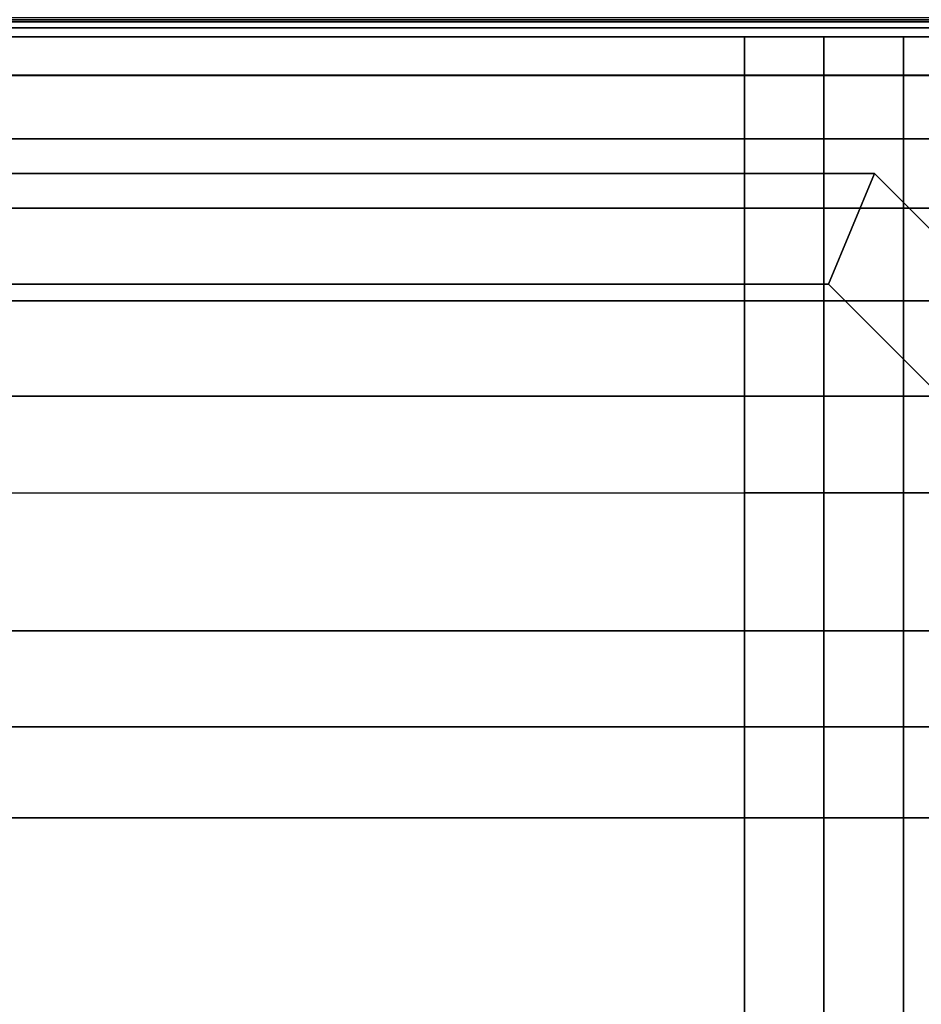
# Model space of a CAD drawing. Units: inches. Extents: x 68 to 654, y 47 to 414.
# Drawn here: x 84 to 92, y 278 to 287 of the extents above; entities that cross this region are included whole.
import ezdxf

# ---------------------------------------------------------------- set-up
doc = ezdxf.new("R2010")
doc.units = ezdxf.units.IN
doc.header["$MEASUREMENT"] = 0
doc.layers.get('0').update_dxf_attribs({"true_color": 0xffffff})
doc.layers.add('SEAT-LEG', color=5, linetype='Continuous')
doc.layers.add('SEAT-SEATFABRIC', color=5, linetype='Continuous')

# ---------------------------------------------------------------- blocks, each defined once
blk = doc.blocks.new('DBVS2N_CR_0T')
at = {"layer": 'SEAT-SEATFABRIC'}
blk.add_3dface([(28.981, -28.75, 14.8457), (29, -28.75, 14.75), (29, -0.25, 14.75), (28.981, -0.25, 14.8457)], dxfattribs=at)
at = {"layer": 'SEAT-SEATFABRIC', "invisible_edges": 4}
blk.add_3dface([(29, -0.25, 11.1197), (29, -0.25, 14.75), (29, -28.75, 14.75), (29, -28.75, 11.1197)], dxfattribs=at)
blk = doc.blocks.new('DBVS2N_29_0T')
at = {"layer": 'SEAT-LEG'}
for points in [[(1.3895, -23.7315, 12.995), (1.3895, -2.1595, 12.995), (2.3895, -3.1595, 12.995), (2.3895, -23.3173, 12.995)], [(1.3895, -2.1595, 10.995), (1.3895, -23.7315, 10.995), (1.3895, -23.7315, 12.995), (1.3895, -2.1595, 12.995)], [(2.3895, -23.3173, 10.995), (2.3895, -3.1595, 10.995), (1.3895, -2.1595, 10.995), (1.3895, -23.7315, 10.995)], [(2.3895, -3.1595, 12.995), (2.3895, -23.3173, 12.995), (2.3895, -23.3173, 10.995), (2.3895, -3.1595, 10.995)], [(2.3895, -23.3173, 12.995), (5.6347, -26.5625, 12.995), (5.2205, -27.5625, 12.995), (1.3895, -23.7315, 12.995)], [(1.3895, -23.7315, 10.995), (5.2205, -27.5625, 10.995), (5.6347, -26.5625, 10.995), (2.3895, -23.3173, 10.995)], [(5.6347, -26.5625, 10.995), (2.3895, -23.3173, 10.995), (2.3895, -23.3173, 12.995), (5.6347, -26.5625, 12.995)], [(5.2205, -27.5625, 12.995), (1.3895, -23.7315, 12.995), (1.3895, -23.7315, 10.995), (5.2205, -27.5625, 10.995)]]:
    blk.add_3dface(points, dxfattribs=at)
at = {"layer": 'SEAT-SEATFABRIC'}
for points in [[(0, -28.75, 14.75), (0.019, -28.75, 14.8457), (0.019, -0.25, 14.8457), (0, -0.25, 14.75)], [(0, -28.75, 14.75), (0, -0.25, 14.75), (0, -0.25, 11.1197), (0, -28.75, 11.1197)], [(0.019, -28.75, 14.8457), (0.0732, -28.75, 14.9268), (0.0732, -0.25, 14.9268), (0.019, -0.25, 14.8457)], [(0.0732, -28.75, 14.9268), (0.1543, -28.75, 14.981), (0.1543, -0.25, 14.981), (0.0732, -0.25, 14.9268)], [(0.5, -0.5, 11.1197), (0.5, -0.5, 13.1897), (0.5, -28.5, 13.1897), (0.5, -28.5, 11.1197)], [(0.5046, -22.5562, 15.4933), (0.5038, -14.4993, 15.4934), (0.1543, -14.4993, 14.981), (0.1543, -22.5562, 14.981)], [(1.0766, -22.5562, 15.9056), (1.0759, -14.4993, 15.9057), (0.5038, -14.4993, 15.4934), (0.5046, -22.5562, 15.4933)], [(1.704, -22.5562, 16.2276), (1.7032, -14.4993, 16.2277), (1.0759, -14.4993, 15.9057), (1.0766, -22.5562, 15.9056)], [(2.5404, -22.5562, 16.5089), (2.5396, -14.4993, 16.509), (1.7032, -14.4993, 16.2277), (1.704, -22.5562, 16.2276)], [(3.4005, -22.5562, 16.7061), (3.3998, -14.4993, 16.7062), (2.5396, -14.4993, 16.509), (2.5404, -22.5562, 16.5089)], [(4.276, -22.5562, 16.8171), (4.2752, -14.4993, 16.8172), (3.3998, -14.4993, 16.7062), (3.4005, -22.5562, 16.7061)], [(5.5211, -22.5562, 16.8827), (5.5203, -14.4993, 16.8828), (4.2752, -14.4993, 16.8172), (4.276, -22.5562, 16.8171)], [(6.3884, -22.5562, 16.923), (6.3884, -14.4993, 16.923), (5.5203, -14.4993, 16.8828), (5.5211, -22.5562, 16.8827)], [(7.209, -22.5562, 16.9386), (7.209, -14.4996, 16.9386), (6.3884, -14.4993, 16.923), (6.3884, -22.5562, 16.923)], [(7.209, -22.5562, 16.9386), (21.8541, -22.556, 16.9386), (21.8541, -14.4996, 16.9386), (7.209, -14.4996, 16.9386)], [(0.1543, -23.2751, 14.981), (0.5038, -23.2751, 15.4934), (0.5038, -22.5562, 15.4934), (0.1543, -22.5562, 14.981)], [(1.0759, -23.2751, 15.9057), (1.0759, -22.5562, 15.9057), (0.5038, -22.5562, 15.4934), (0.5038, -23.2751, 15.4934)], [(1.0759, -23.2751, 15.9057), (1.7032, -23.2751, 16.2277), (1.7032, -22.5562, 16.2277), (1.0759, -22.5562, 15.9057)], [(2.5396, -23.2751, 16.509), (2.5396, -22.5562, 16.509), (1.7032, -22.5562, 16.2277), (1.7032, -23.2751, 16.2277)], [(2.5396, -23.2751, 16.509), (3.3998, -23.2751, 16.7062), (3.3998, -22.5562, 16.7062), (2.5396, -22.5562, 16.509)], [(4.2752, -23.2751, 16.8172), (4.2752, -22.5562, 16.8172), (3.3998, -22.5562, 16.7062), (3.3998, -23.2751, 16.7062)], [(4.2752, -23.2751, 16.8172), (5.5203, -23.2751, 16.8828), (5.5203, -22.5562, 16.8828), (4.2752, -22.5562, 16.8172)], [(6.3884, -23.2751, 16.923), (6.3884, -22.5562, 16.923), (5.5203, -22.5562, 16.8828), (5.5203, -23.2751, 16.8828)], [(6.3884, -23.2751, 16.923), (7.209, -23.2751, 16.9345), (7.209, -22.5562, 16.9386), (6.3884, -22.5562, 16.923)], [(7.209, -23.2751, 16.9345), (21.8541, -23.2748, 16.9345), (21.8541, -22.556, 16.9386), (7.209, -22.5562, 16.9386)], [(0.1543, -23.9938, 14.981), (0.5038, -23.9938, 15.4934), (0.5038, -23.2751, 15.4934), (0.1543, -23.2751, 14.981)], [(1.0759, -23.9938, 15.9057), (1.0759, -23.2751, 15.9057), (0.5038, -23.2751, 15.4934), (0.5038, -23.9938, 15.4934)], [(1.0759, -23.9938, 15.9057), (1.7032, -23.9938, 16.1833), (1.7032, -23.2751, 16.2277), (1.0759, -23.2751, 15.9057)], [(2.5396, -23.9938, 16.4673), (2.5396, -23.2751, 16.509), (1.7032, -23.2751, 16.2277), (1.7032, -23.9938, 16.1833)], [(2.5396, -23.9938, 16.4673), (3.3998, -23.9938, 16.659), (3.3998, -23.2751, 16.7062), (2.5396, -23.2751, 16.509)], [(4.2752, -23.9938, 16.8172), (4.2752, -23.2751, 16.8172), (3.3998, -23.2751, 16.7062), (3.3998, -23.9938, 16.659)], [(4.2752, -23.9938, 16.8172), (5.5203, -23.9938, 16.845), (5.5203, -23.2751, 16.8828), (4.2752, -23.2751, 16.8172)], [(6.3884, -23.9938, 16.8897), (6.3884, -23.2751, 16.923), (5.5203, -23.2751, 16.8828), (5.5203, -23.9938, 16.845)], [(6.3884, -23.9938, 16.8897), (7.209, -23.9938, 16.9166), (7.209, -23.2751, 16.9345), (6.3884, -23.2751, 16.923)], [(7.209, -23.9938, 16.9166), (21.8541, -23.9936, 16.9166), (21.8541, -23.2748, 16.9345), (7.209, -23.2751, 16.9345)], [(0.5038, -24.7124, 15.4955), (0.5038, -23.9938, 15.4934), (0.1543, -23.9938, 14.981), (0.1543, -24.7124, 14.981)], [(0.5038, -24.7124, 15.4955), (1.0759, -24.7124, 15.9157), (1.0759, -23.9938, 15.9057), (0.5038, -23.9938, 15.4934)], [(1.7032, -24.7124, 16.1606), (1.7032, -23.9938, 16.1833), (1.0759, -23.9938, 15.9057), (1.0759, -24.7124, 15.9157)], [(1.7032, -24.7124, 16.1606), (2.5396, -24.7124, 16.4255), (2.5396, -23.9938, 16.4673), (1.7032, -23.9938, 16.1833)], [(3.3998, -24.7124, 16.6018), (3.3998, -23.9938, 16.659), (2.5396, -23.9938, 16.4673), (2.5396, -24.7124, 16.4255)], [(3.3998, -24.7124, 16.6018), (4.2752, -24.7124, 16.7387), (4.2752, -23.9938, 16.8172), (3.3998, -23.9938, 16.659)], [(5.5203, -24.7124, 16.7625), (5.5203, -23.9938, 16.845), (4.2752, -23.9938, 16.8172), (4.2752, -24.7124, 16.7387)], [(5.5203, -24.7124, 16.7625), (6.3884, -24.7124, 16.8374), (6.3884, -23.9938, 16.8897), (5.5203, -23.9938, 16.845)], [(7.209, -24.7124, 16.8693), (7.209, -23.9938, 16.9166), (6.3884, -23.9938, 16.8897), (6.3884, -24.7124, 16.8374)], [(7.209, -24.7124, 16.8693), (21.8541, -24.7122, 16.8693), (21.8541, -23.9936, 16.9166), (7.209, -23.9938, 16.9166)]]:
    blk.add_3dface(points, dxfattribs=at)
for points, invisible_edges in [([(0, -0.25, 11.1197), (0.5, -0.5, 11.1197), (0.5, -28.5, 11.1197), (0, -28.75, 11.1197)], 5), ([(0.5, -0.5, 13.1897), (28.5, -0.5, 13.1897), (0.5, -28.5, 13.1897)], 2), ([(28.5, -28.5, 13.1897), (0.5, -28.5, 13.1897), (28.5, -0.5, 13.1897)], 2)]:
    blk.add_3dface(points, dxfattribs=dict(at, invisible_edges=invisible_edges))

msp = doc.modelspace()

# ---------------------------------------------------------------- block references
at = {"xscale": -1, "rotation": 90}
for name, p in [('DBVS2N_CR_0T', (67.8131, 315.9847)), ('DBVS2N_29_0T', (67.8131, 286.9847))]:
    msp.add_blockref(name, p, dxfattribs=at)

doc.saveas('drawing.dxf')
